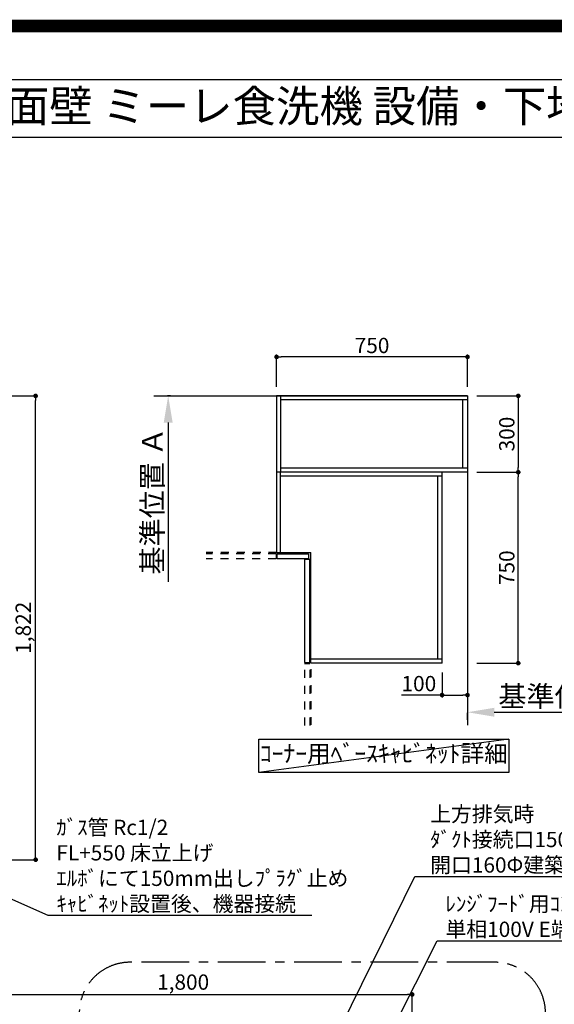
# Model space of a CAD drawing. Extents: x 27948 to 54421, y -25 to 8845.
# Drawn here: x 46003 to 48104, y 4977 to 8845 of the extents above; entities that cross this region are included whole.
import ezdxf
from ezdxf.enums import TextEntityAlignment as Align

# ---------------------------------------------------------------- set-up
doc = ezdxf.new("R2010")
doc.units = 0
doc.header["$LTSCALE"] = 50
doc.header["$MEASUREMENT"] = 0
for name, pattern in [('CENTER', [2, 1.25, -0.25, 0.25, -0.25]), ('HIDDEN', [0.375, 0.25, -0.125]), ('STYLE_03', [0.416641, 0.208282, -0.208359])]:
    doc.linetypes.add(name, pattern=pattern)
doc.layers.get('0').update_dxf_attribs({"linetype": 'CONTINUOUS'})
doc.layers.get('DEFPOINTS').update_dxf_attribs({"color": 146, "linetype": 'CONTINUOUS'})
for name, color, linetype in [('111-壁仕上', 3, 'CONTINUOUS'), ('121-キャビネット（中）', 253, 'HIDDEN'), ('160-文字', 254, 'CONTINUOUS'), ('166-寸法B', 11, 'CONTINUOUS'), ('180-補助', 161, 'CONTINUOUS'), ('190-図面外枠', 5, 'CONTINUOUS')]:
    doc.layers.add(name, color=color, linetype=linetype)
doc.styles.add('KH001', font='txt')
doc.dimstyles.new('KH1xx030', dxfattribs={"dimscale": 30, "dimtxt": 2, "dimasz": 0.6, "dimexe": 0.3, "dimexo": 1.2, "dimgap": 0.5, "dimtad": 3, "dimdec": 1, "dimdsep": 46, "dimlunit": 6, "dimtxsty": 'KH001', "dimblk": 'DOT', "dimcen": 1, "dimdle": 1, "dimclrd": 256, "dimclre": 256, "dimclrt": 256, "dimadec": 0, "dimazin": 0, "dimtfac": 1, "dimtdec": 1, "dimtix": 1, "dimtmove": 2, "dimatfit": 3, "dimldrblk": 'CLOSEDBLANK', "dimfxl": 1, "dimtolj": 1, "dimtzin": 0, "dimlwd": -1, "dimlwe": -1, "dimarcsym": 0})

# ---------------------------------------------------------------- blocks, each defined once
blk = doc.blocks.new('A$C5D946DDC')
at = {"layer": '190-図面外枠'}
blk.add_line((271, 14349.3), (20519, 14349.3), dxfattribs=at)
at = {"layer": 'DEFPOINTS'}
blk.add_lwpolyline([(0, 0), (20790, 0), (20790, 14700), (0, 14700)], close=True, dxfattribs=at)
blk = doc.blocks.new('_Dot')
at = {"color": 0, "linetype": 'ByBlock', "lineweight": -2}
blk.add_line((-0.5, 0), (-1, 0), dxfattribs=at)
at = {"color": 0, "linetype": 'ByBlock', "const_width": 0.5}
blk.add_lwpolyline([(-0.25, 0, 1), (0.25, 0, 1)], format="xyb", close=True, dxfattribs=at)
blk = doc.blocks.new('*D114')
at = {"layer": '166-寸法B', "transparency": 16777216}
for p, q in [((44984.9, 7367.4), (46075, 7367.4)), ((46066, 5563.4), (46066, 7349.4)), ((44984.9, 5545.4), (46075, 5545.4))]:
    blk.add_line(p, q, dxfattribs=at)
at = {"layer": 'DEFPOINTS', "color": 0, "transparency": 16777216}
for p in [(44948.9, 7367.4), (46066, 7367.4), (44948.9, 5545.4)]:
    blk.add_point(p, dxfattribs=at)
at = {"layer": '166-寸法B', "transparency": 16777216, "xscale": 18, "yscale": 18, "zscale": 18}
for p, rotation in [((46066, 7367.4), 90), ((46066, 5545.4), 270)]:
    blk.add_blockref('_Dot', p, dxfattribs=dict(at, rotation=rotation))
at = {"layer": '166-寸法B', "transparency": 16777216, "insert": (46017.2, 6456.4), "char_height": 60, "attachment_point": 5, "rotation": 90, "style": 'KH001'}
blk.add_mtext('\\A1;1,822', dxfattribs=at)
blk = doc.blocks.new('_ClosedBlank')
at = {"color": 0, "linetype": 'ByBlock', "lineweight": -2}
for p, q in [((-1, 0.167), (0, 0)), ((-1, 0.167), (-1, -0.167)), ((0, 0), (-1, -0.167))]:
    blk.add_line(p, q, dxfattribs=at)
blk = doc.blocks.new('*D118')
at = {"layer": '166-寸法B', "transparency": 16777216}
for p, q in [((45745.4, 4483.1), (45745.4, 5024.9)), ((45763.4, 5015.9), (47527.4, 5015.9)), ((47545.4, 4470.2), (47545.4, 5024.9))]:
    blk.add_line(p, q, dxfattribs=at)
at = {"layer": 'DEFPOINTS', "color": 0, "transparency": 16777216}
for p in [(47545.4, 5015.9), (45745.4, 4447.1), (47545.4, 4434.2)]:
    blk.add_point(p, dxfattribs=at)
at = {"layer": '166-寸法B', "transparency": 16777216, "xscale": 18, "yscale": 18, "zscale": 18, "rotation": 180}
blk.add_blockref('_Dot', (45745.4, 5015.9), dxfattribs=at)
at = {"layer": '166-寸法B', "transparency": 16777216, "xscale": 18, "yscale": 18, "zscale": 18}
blk.add_blockref('_Dot', (47545.4, 5015.9), dxfattribs=at)
at = {"layer": '166-寸法B', "transparency": 16777216, "insert": (46645.4, 5064.7), "char_height": 60, "attachment_point": 5, "style": 'KH001'}
blk.add_mtext('\\A1;1,800', dxfattribs=at)
blk = doc.blocks.new('*D161')
at = {"layer": '166-寸法B', "transparency": 16777216}
for p, q in [((47798.6, 7067.4), (47970.9, 7067.4)), ((47961.9, 6335.4), (47961.9, 7049.4)), ((47798.6, 6317.4), (47970.9, 6317.4))]:
    blk.add_line(p, q, dxfattribs=at)
at = {"layer": 'DEFPOINTS', "color": 0, "transparency": 16777216}
for p in [(47762.6, 7067.4), (47961.9, 7067.4), (47762.6, 6317.4)]:
    blk.add_point(p, dxfattribs=at)
at = {"layer": '166-寸法B', "transparency": 16777216, "xscale": 18, "yscale": 18, "zscale": 18}
for p, rotation in [((47961.9, 7067.4), 90), ((47961.9, 6317.4), 270)]:
    blk.add_blockref('_Dot', p, dxfattribs=dict(at, rotation=rotation))
at = {"layer": '166-寸法B', "transparency": 16777216, "insert": (47916.9, 6692.4), "char_height": 60, "attachment_point": 5, "rotation": 90, "style": 'KH001'}
blk.add_mtext('\\A1;750', dxfattribs=at)
blk = doc.blocks.new('*D162')
at = {"layer": '166-寸法B', "transparency": 16777216}
for p, q in [((47798.6, 7367.4), (47970.9, 7367.4)), ((47961.9, 7349.4), (47961.9, 7085.4)), ((47798.6, 7067.4), (47970.9, 7067.4))]:
    blk.add_line(p, q, dxfattribs=at)
at = {"layer": 'DEFPOINTS', "color": 0, "transparency": 16777216}
for p in [(47762.6, 7367.4), (47762.6, 7067.4), (47961.9, 7067.4)]:
    blk.add_point(p, dxfattribs=at)
at = {"layer": '166-寸法B', "transparency": 16777216, "xscale": 18, "yscale": 18, "zscale": 18}
for p, rotation in [((47961.9, 7367.4), 90), ((47961.9, 7067.4), 270)]:
    blk.add_blockref('_Dot', p, dxfattribs=dict(at, rotation=rotation))
at = {"layer": '166-寸法B', "transparency": 16777216, "insert": (47916.9, 7217.4), "char_height": 60, "attachment_point": 5, "rotation": 90, "style": 'KH001'}
blk.add_mtext('\\A1;300', dxfattribs=at)
blk = doc.blocks.new('*D163')
at = {"layer": '166-寸法B', "transparency": 16777216}
for p, q in [((47012.6, 7403.4), (47012.6, 7529.3)), ((47744.6, 7520.3), (47030.6, 7520.3)), ((47762.6, 7403.4), (47762.6, 7529.3))]:
    blk.add_line(p, q, dxfattribs=at)
at = {"layer": 'DEFPOINTS', "color": 0, "transparency": 16777216}
for p in [(47012.6, 7520.3), (47012.6, 7367.4), (47762.6, 7367.4)]:
    blk.add_point(p, dxfattribs=at)
at = {"layer": '166-寸法B', "transparency": 16777216, "xscale": 18, "yscale": 18, "zscale": 18, "rotation": 180}
blk.add_blockref('_Dot', (47012.6, 7520.3), dxfattribs=at)
at = {"layer": '166-寸法B', "transparency": 16777216, "xscale": 18, "yscale": 18, "zscale": 18}
blk.add_blockref('_Dot', (47762.6, 7520.3), dxfattribs=at)
at = {"layer": '166-寸法B', "transparency": 16777216, "insert": (47387.6, 7565.3), "char_height": 60, "attachment_point": 5, "style": 'KH001'}
blk.add_mtext('\\A1;750', dxfattribs=at)
blk = doc.blocks.new('*D164')
at = {"layer": '166-寸法B', "transparency": 16777216}
for p, q in [((47762.6, 6094.7), (47762.6, 6121.7)), ((47867.6, 6124.7), (48459.6, 6124.7))]:
    blk.add_line(p, q, dxfattribs=at)
blk.add_solid([(47867.6, 6142.2), (47867.6, 6107.2), (47762.6, 6124.7)], dxfattribs=at)
at = {"layer": 'DEFPOINTS', "color": 0, "transparency": 16777216}
for p in [(48450.6, 6187), (47762.6, 6124.7), (48450.6, 6124.7)]:
    blk.add_point(p, dxfattribs=at)
at = {"layer": '166-寸法B', "transparency": 16777216, "insert": (48172.2, 6187.2), "char_height": 81, "attachment_point": 5, "style": 'KH001'}
blk.add_mtext('\\A1;基準位置 Ｂ', dxfattribs=at)
blk = doc.blocks.new('_None')
blk = doc.blocks.new('*D165')
at = {"layer": '166-寸法B', "transparency": 16777216}
for p, q in [((46596.1, 7367.4), (46583.8, 7367.4)), ((46586.8, 7262.4), (46586.8, 6636.5))]:
    blk.add_line(p, q, dxfattribs=at)
blk.add_solid([(46604.3, 7262.4), (46569.3, 7262.4), (46586.8, 7367.4)], dxfattribs=at)
at = {"layer": 'DEFPOINTS', "color": 0, "transparency": 16777216}
for p in [(46626.1, 7367.4), (46586.8, 6645.5), (46669.9, 6645.5)]:
    blk.add_point(p, dxfattribs=at)
at = {"layer": '166-寸法B', "transparency": 16777216, "insert": (46524.3, 6954), "char_height": 81, "attachment_point": 5, "rotation": 90, "style": 'KH001'}
blk.add_mtext('\\A1;基準位置 Ａ', dxfattribs=at)
blk = doc.blocks.new('*D166')
at = {"layer": '166-寸法B', "linetype": 'ByBlock', "transparency": 16777216}
for p, q in [((47662.6, 6281.4), (47662.6, 6183.2)), ((47762.6, 6281.4), (47762.6, 6183.2)), ((47662.6, 6192.2), (47503.4, 6192.2)), ((47680.6, 6192.2), (47744.6, 6192.2))]:
    blk.add_line(p, q, dxfattribs=at)
at = {"layer": 'DEFPOINTS', "color": 0, "transparency": 16777216}
for p in [(47662.6, 6317.4), (47762.6, 6317.4), (47762.6, 6192.2)]:
    blk.add_point(p, dxfattribs=at)
at = {"layer": '166-寸法B', "transparency": 16777216, "xscale": 18, "yscale": 18, "zscale": 18, "rotation": 180}
blk.add_blockref('_Dot', (47662.6, 6192.2), dxfattribs=at)
at = {"layer": '166-寸法B', "transparency": 16777216, "xscale": 18, "yscale": 18, "zscale": 18}
blk.add_blockref('_Dot', (47762.6, 6192.2), dxfattribs=at)
at = {"layer": '166-寸法B', "transparency": 16777216, "insert": (47571.5, 6237.2), "char_height": 60, "attachment_point": 5, "style": 'KH001'}
blk.add_mtext('\\A1;100', dxfattribs=at)

msp = doc.modelspace()

# ---------------------------------------------------------------- linework, layer by layer
at = {"layer": '111-壁仕上', "ltscale": 2}
for p, q in [((46530.67, 7367.42), (47762.58, 7367.42)), ((47762.58, 7367.42), (47762.58, 6073.52))]:
    msp.add_line(p, q, dxfattribs=at)
at = {"layer": '121-キャビネット（中）', "color": 161, "linetype": 'STYLE_03', "ltscale": 3}
for p, q in [((47012.58, 7367.42), (47012.58, 6752.42)), ((47112.58, 7367.42), (47762.58, 7367.42)), ((47012.58, 6752.42), (46736.47, 6752.42)), ((47010.58, 6747.42), (46736.47, 6747.42)), ((47010.58, 6747.42), (47010.58, 6727.42)), ((47010.58, 6727.42), (46736.47, 6727.42)), ((47142.58, 6315.42), (47122.58, 6315.42)), ((47122.58, 6291.35), (47122.58, 6057.92)), ((47142.58, 6291.35), (47142.58, 6057.92)), ((47147.58, 6293.35), (47147.58, 6057.92))]:
    msp.add_line(p, q, dxfattribs=at)
at = {"layer": '121-キャビネット（中）', "color": 6, "linetype": 'Continuous'}
for p, q in [((47012.58, 7367.42), (47012.58, 6752.42)), ((47762.58, 7367.42), (47012.58, 7367.42)), ((47028.58, 7367.42), (47028.58, 7067.42)), ((47762.58, 7351.42), (47028.58, 7351.42)), ((47744.58, 7083.42), (47744.58, 7351.42)), ((47762.58, 7367.42), (47762.58, 7067.42)), ((47762.58, 7083.42), (47028.58, 7083.42)), ((47762.58, 7067.42), (47012.58, 7067.42)), ((47028.58, 6752.42), (47028.58, 7067.42)), ((47662.58, 7051.42), (47028.58, 7051.42)), ((47646.58, 6333.42), (47646.58, 7051.42)), ((47662.58, 6317.42), (47662.58, 7067.42)), ((47012.58, 6752.42), (47147.58, 6752.42)), ((47147.58, 6317.42), (47147.58, 6752.42)), ((47662.58, 6333.42), (47147.58, 6333.42)), ((47662.58, 6317.42), (47147.58, 6317.42))]:
    msp.add_line(p, q, dxfattribs=at)
for points in [[(47137.58, 6727.42), (47014.58, 6727.42), (47014.58, 6747.42), (47137.58, 6747.42)], [(47142.58, 6319.42), (47142.58, 6724.42), (47122.58, 6724.42), (47122.58, 6319.42)]]:
    msp.add_lwpolyline(points, close=True, dxfattribs=at)
at = {"layer": '160-文字'}
msp.add_lwpolyline([(46943.14, 6018.94), (47924.42, 6018.94), (47924.42, 5888.51), (46943.14, 5888.51)], close=True, dxfattribs=at)
at = {"layer": '180-補助', "linetype": 'CENTER', "ltscale": 3}
msp.add_lwpolyline([(46243.55, 3744.83, 0.3437082), (46437.51, 3593.65), (47868.98, 3593.65, 0.4142136), (48068.98, 3793.65), (48068.98, 4942.66, 0.4142136), (47868.98, 5142.66), (46437.51, 5142.66, 0.4142136), (46237.51, 4942.66), (46237.51, 4849.32)], format="xyb", dxfattribs=at)
at = {"layer": '190-図面外枠'}
msp.add_lwpolyline([(42084.55, 8383.56), (54233.37, 8383.56)], dxfattribs=at)
at = {"layer": 'DEFPOINTS'}
msp.add_line((47924.42, 6018.94), (46943.14, 5888.51), dxfattribs=at)
at = {"layer": 'DEFPOINTS', "color": 1, "const_width": 50}
msp.add_lwpolyline([(41921.96, 0), (54395.95, 0), (54395.95, 8820), (41921.96, 8820)], close=True, dxfattribs=at)

# ---------------------------------------------------------------- block references
at = {"layer": '190-図面外枠', "xscale": 0.5999999999985448, "yscale": 0.5999999999985448, "zscale": 0.5999999999985448}
msp.add_blockref('A$C5D946DDC', (41921.96, 0), dxfattribs=at)

# ---------------------------------------------------------------- texts
at = {"layer": '160-文字', "style": 'KH001'}
msp.add_text('キッチン Ｌ型 間口2280X1830 Ｌ（左シンク） 背面壁 ミーレ食洗機 設備・下地図', height=125, dxfattribs=at).set_placement((42212.79, 8505.56), align=Align.MIDDLE_LEFT)
for s, insert, char_height, attachment_point in [('ｺｰﾅｰ用ﾍﾞｰｽｷｬﾋﾞﾈｯﾄ詳細', (47433.78, 5953.72), 68, 5), ('{\\A1;上方排気時\\Pﾀﾞｸﾄ接続口150Φ\\P開口160Φ建築工事天井面よりL=300出し}', (47615.93, 5494.78), 60, 7), ('\\A1;ｶﾞｽ管 Rc1/2\\PFL+550 床立上げ \\Pｴﾙﾎﾞにて150mm出しﾌﾟﾗｸﾞ止め\\Pｷｬﾋﾞﾈｯﾄ設置後、機器接続', (46147.33, 5342.37), 60, 7), ('\\A1;ﾚﾝｼﾞﾌｰﾄﾞ用ｺﾝｾﾝﾄ\\P単相100V E端子付露出型', (47676.02, 5242.04), 60, 7)]:
    msp.add_mtext(s, dxfattribs=dict(at, insert=insert, char_height=char_height, attachment_point=attachment_point))

# ---------------------------------------------------------------- dimensions: what is measured, and where the dimension line sits
at = {"layer": '166-寸法B'}
for base, p1, p2, angle, picture, middle in [((47012.58, 7520.27), (47762.58, 7367.42), (47012.58, 7367.42), 180, '*D163', (47387.58, 7565.27)), ((46066.03, 7367.42), (44948.9, 5545.42), (44948.9, 7367.42), 90, '*D114', (46017.22, 6456.42)), ((47961.86, 7067.42), (47762.58, 7367.42), (47762.58, 7067.42), 90, '*D162', (47916.86, 7217.42)), ((47961.86, 7067.42), (47762.58, 6317.42), (47762.58, 7067.42), 90, '*D161', (47916.86, 6692.42)), ((47545.37, 5015.89), (45745.37, 4447.11), (47545.37, 4434.17), 180, '*D118', (46645.37, 5064.7))]:
    dim = msp.add_linear_dim(base=base, p1=p1, p2=p2, angle=angle, dimstyle='KH1xx030', dxfattribs=at)
    dim.commit()
    dim.dimension.update_dxf_attribs({"geometry": picture, "text_midpoint": middle})
dim = msp.add_linear_dim(base=(46586.79, 6645.52), p1=(46626.07, 7367.42), p2=(46669.92, 6645.52), angle=270, text='基準位置 Ａ', dimstyle='KH1xx030', override={"dimtxt": 2.7, "dimasz": 3.5, "dimexe": 0.1, "dimexo": 1, "dimblk2": 'None', "dimsah": 1, "dimdle": 0.3, "dimse2": 1}, dxfattribs=at)
dim.commit()
dim.dimension.update_dxf_attribs({"geometry": '*D165', "text_midpoint": (46524.33, 6953.97)})
dim = msp.add_linear_dim(base=(47762.58, 6192.21), p1=(47662.58, 6317.42), p2=(47762.58, 6317.42), dimstyle='KH1xx030', override={"dimtmove": 1, "dimfxl": 0.5, "dimarcsym": 1}, dxfattribs=at)
dim.commit()
dim.dimension.update_dxf_attribs({"geometry": '*D166', "text_midpoint": (47571.51, 6186), "dimtype": 128})
dim = msp.add_linear_dim(base=(48450.55, 6124.66), p1=(47762.58, 6124.66), p2=(48450.55, 6187.05), angle=180, text='基準位置 Ｂ', dimstyle='KH1xx030', override={"dimtxt": 2.7, "dimasz": 3.5, "dimexe": 0.1, "dimexo": 1, "dimblk2": 'None', "dimsah": 1, "dimdle": 0.3, "dimse2": 1}, dxfattribs=at)
dim.commit()
dim.dimension.update_dxf_attribs({"geometry": '*D164', "text_midpoint": (48172.21, 6187.15), "dimtype": 128})

# ---------------------------------------------------------------- leaders
at = {"layer": '160-文字', "annotation_type": 0, "has_hookline": 1, "hookline_direction": 0}
for points, override, text_width in [([(44907.19, 5859.38), (46114.33, 5327.37), (46132.33, 5327.37)], {"dimgap": 0.5, "dimtad": 1}, 1004.16), ([(47068.49, 4489.49), (47556.18, 5479.78), (47600.93, 5479.78)], {"dimgap": 0.5, "dimtad": 1, "dimfxl": 0.5, "dimarcsym": 1}, 1387.01), ([(47180.37, 4310.11), (47643.02, 5227.04), (47661.02, 5227.04)], {"dimgap": 0.5, "dimtad": 1}, 847.61)]:
    msp.add_leader(points, dimstyle='KH1xx030', override=override, dxfattribs=dict(at, text_width=text_width))

doc.saveas('drawing.dxf')
